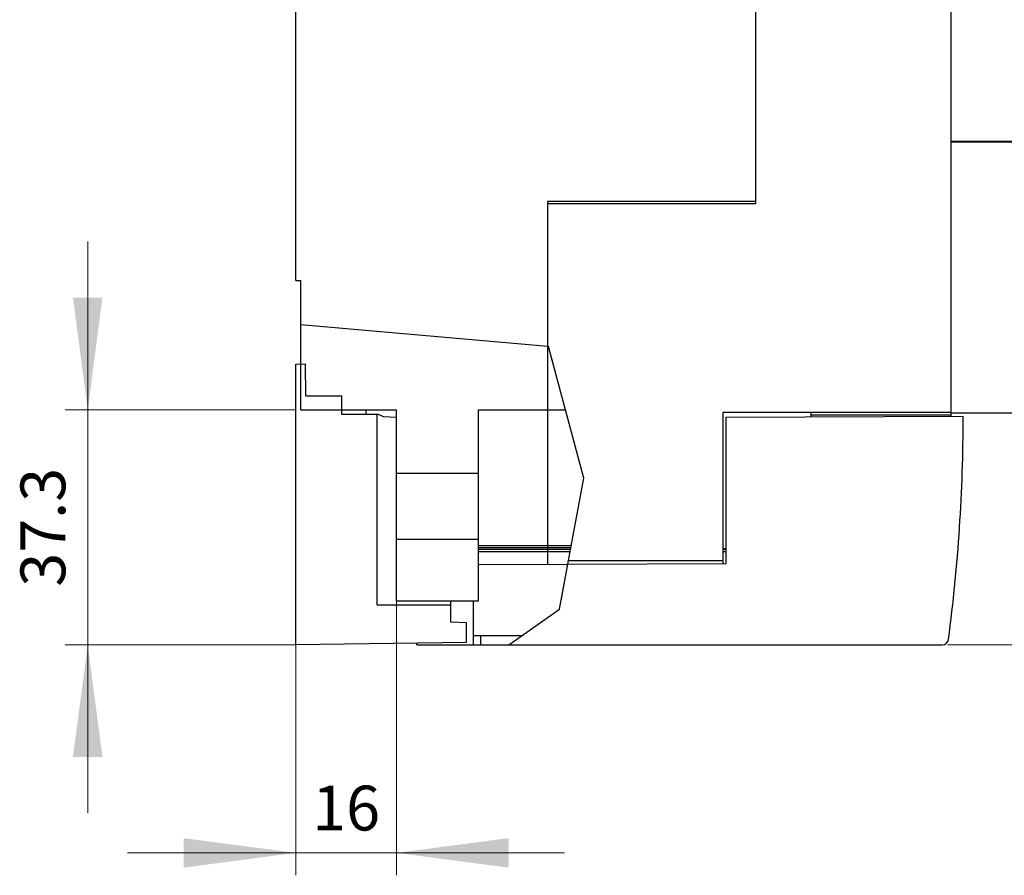
# Model space of a CAD drawing. Extents: x 0 to 2378, y 0 to 1682.
# Drawn here: x 990 to 1146, y 871 to 1007 of the extents above; entities that cross this region are included whole.
import ezdxf
from ezdxf.enums import TextEntityAlignment as Align

# ---------------------------------------------------------------- set-up
doc = ezdxf.new("R2010")
doc.units = 0
doc.header["$LTSCALE"] = 10
doc.header["$MEASUREMENT"] = 0
doc.layers.add('11000_LEFT', color=7, linetype='CONTINUOUS')
doc.layers.add('11100_LEFT_DIM', color=7, linetype='CONTINUOUS')
doc.styles.get("Standard").update_dxf_attribs({"font": 'txt.shx'})

msp = doc.modelspace()

# ---------------------------------------------------------------- linework, layer by layer
at = {"layer": '11000_LEFT', "color": 7, "linetype": 'Continuous', "lineweight": 25}
for p, q in [((1106.883333, 977.333333), (1106.883333, 1191.176885)), ((1137.883333, 943.625043), (1137.883333, 1191.041631)), ((1033.883333, 965.133336), (1033.883333, 1058.333333)), ((1137.883333, 987.233335), (1157.983331, 987.233335)), ((1137.883333, 987.133336), (1153.883333, 987.133336)), ((1073.883333, 977.733335), (1106.883333, 977.733335)), ((1073.883333, 920.124089), (1073.883333, 977.733335)), ((1073.903333, 977.333333), (1106.883333, 977.333333)), ((1073.903333, 920.124181), (1073.903333, 977.333333)), ((1033.883333, 965.133336), (1034.683333, 965.133336)), ((1034.683333, 944.633336), (1034.683333, 965.133336)), ((1073.883333, 954.66409), (1034.683333, 958.110845)), ((1073.995676, 954.65421), (1073.903333, 954.662335)), ((1079.57839, 933.792485), (1073.995676, 954.65421)), ((1033.883333, 951.877484), (1035.451926, 951.932263)), ((1033.883333, 907.389226), (1033.883333, 951.877484)), ((1035.496423, 946.833364), (1035.451926, 951.932263)), ((1035.496423, 946.833364), (1041.183333, 946.833364)), ((1041.183333, 943.901402), (1041.183333, 946.833364)), ((1034.683333, 944.633336), (1049.883333, 944.633336)), ((1047.012426, 943.850537), (1041.183333, 943.901402)), ((1045.083333, 943.867391), (1045.083333, 944.633336)), ((1046.783333, 913.689229), (1046.783333, 943.852536)), ((1047.785707, 943.485387), (1047.012426, 943.850537)), ((1049.883333, 934.583333), (1049.883333, 944.633336)), ((1062.883333, 944.633336), (1073.883333, 944.633336)), ((1062.883333, 934.583333), (1062.883333, 944.633336)), ((1073.903333, 944.633336), (1076.67732, 944.633336)), ((1101.683336, 944.233335), (1137.883333, 944.233335)), ((1101.683336, 920.733327), (1101.683336, 944.233335)), ((1102.183336, 943.469274), (1139.783335, 943.633336)), ((1115.683336, 943.52818), (1115.683336, 944.233335)), ((1115.683336, 943.833333), (1137.883333, 943.833333)), ((1137.883333, 944.133336), (1150.883333, 944.133336)), ((1049.88335, 943.420484), (1047.785707, 943.485387)), ((1102.183336, 920.247579), (1102.183336, 943.469274)), ((1033.883333, 935.333333), (1033.883333, 941.333333)), ((1033.883333, 929.333333), (1033.883333, 935.333333)), ((1049.883333, 934.583333), (1062.883333, 934.583333)), ((1049.883333, 929.333333), (1049.883333, 934.583333)), ((1062.883333, 929.333333), (1062.883333, 934.583333)), ((1077.182318, 920.733327), (1079.57839, 933.792485)), ((1049.883333, 924.083333), (1049.883333, 929.333333)), ((1062.883333, 924.083333), (1062.883333, 929.333333)), ((1049.883333, 924.083333), (1062.883333, 924.083333)), ((1049.883333, 914.333333), (1049.883333, 924.083333)), ((1062.883333, 914.333333), (1062.883333, 924.083333)), ((1062.883352, 923.114278), (1073.883333, 923.114278)), ((1062.883352, 922.767858), (1073.883333, 922.767858)), ((1062.883354, 922.508061), (1073.883333, 922.508061)), ((1062.883354, 922.161641), (1073.883333, 922.161641)), ((1073.903333, 923.114278), (1077.619245, 923.114278)), ((1073.903333, 922.767858), (1077.555685, 922.767858)), ((1073.903333, 922.508061), (1077.508016, 922.508061)), ((1073.903333, 922.161641), (1077.44446, 922.161641)), ((1101.683336, 922.594655), (1102.183336, 922.594655)), ((1101.683374, 922.508061), (1102.183374, 922.508061)), ((1101.683382, 922.161641), (1102.183382, 922.161641)), ((1062.883352, 920.0761), (1077.073175, 920.138005)), ((1075.758638, 912.973958), (1077.073087, 920.138005)), ((1076.599623, 917.55753), (1077.072229, 920.133336)), ((1077.072229, 920.133336), (1077.182318, 920.733327)), ((1077.073087, 920.138005), (1102.183336, 920.247579)), ((1077.182318, 920.733327), (1101.683336, 920.733327)), ((1101.683336, 920.245458), (1101.683336, 920.733327)), ((1076.489538, 916.95754), (1076.599623, 917.55753)), ((1076.008051, 914.333333), (1076.37945, 916.357533)), ((1076.37945, 916.357533), (1076.489538, 916.95754)), ((1049.883333, 914.333333), (1062.883333, 914.333333)), ((1058.483333, 910.920659), (1058.483333, 914.333348)), ((1062.083334, 907.333333), (1062.083334, 914.333348)), ((1046.783333, 913.689229), (1058.483333, 913.689229)), ((1067.683626, 907.333333), (1075.758638, 912.973958)), ((1060.983333, 910.833364), (1058.483333, 910.920659)), ((1060.983333, 907.778462), (1060.983333, 910.833364)), ((1033.883333, 907.389226), (1060.983333, 907.778462)), ((1053.083334, 907.333333), (1053.083334, 907.664998)), ((1062.083334, 908.833333), (1063.26079, 908.833333)), ((1063.26079, 907.333333), (1063.26079, 908.833333)), ((1063.263332, 908.833333), (1069.830995, 908.833333)), ((1063.263332, 907.333333), (1063.263332, 908.833333)), ((1053.083334, 907.333333), (1136.457125, 907.333333)), ((1106.08333, 907.333333), (1106.08333, 907.333379)), ((1132.683336, 907.333333), (1132.683336, 907.333379))]:
    msp.add_line(p, q, dxfattribs=at)
for centre, radius, start, end in [((869.783331, 943.633334), 270.000002, 352.459512, 0), ((1136.457123, 908.333334), 1, 270.000114, 352.459526)]:
    msp.add_arc(centre, radius, start, end, dxfattribs=at)
at = {"layer": '11100_LEFT_DIM', "color": 7, "linetype": 'Continuous', "lineweight": 13}
for p, q in [((1000.883331, 880.666665), (1000.883331, 971.300001)), ((997.327775, 944.633333), (1033.883333, 944.633333)), ((1049.883333, 870.777775), (1049.883333, 929.333333)), ((1033.883333, 907.333333), (997.327775, 907.333333)), ((1033.883333, 907.333333), (1033.883333, 870.777775)), ((1137.333333, 907.333333), (1373.216672, 907.333333)), ((1007.216665, 874.333331), (1076.550001, 874.333331))]:
    msp.add_line(p, q, dxfattribs=at)
for points in [[(998.542842, 962.411112), (1000.883331, 944.633333), (1003.22382, 962.411112), (1000.883331, 944.633333)], [(1003.22382, 889.555554), (1000.883331, 907.333333), (998.542842, 889.555554), (1000.883331, 907.333333)], [(1016.105554, 871.992842), (1033.883333, 874.333331), (1016.105554, 876.67382), (1033.883333, 874.333331)], [(1067.661112, 876.67382), (1049.883333, 874.333331), (1067.661112, 871.992842), (1049.883333, 874.333331)]]:
    msp.add_solid(points, dxfattribs=at)

# ---------------------------------------------------------------- texts
msp.add_text('37.3', height=7.111112, rotation=90, dxfattribs=at).set_placement((997.327775, 925.983333), align=Align.CENTER)
msp.add_text('16', height=7.111112, dxfattribs=at).set_placement((1041.883333, 877.888887), align=Align.CENTER)

doc.saveas('drawing.dxf')
